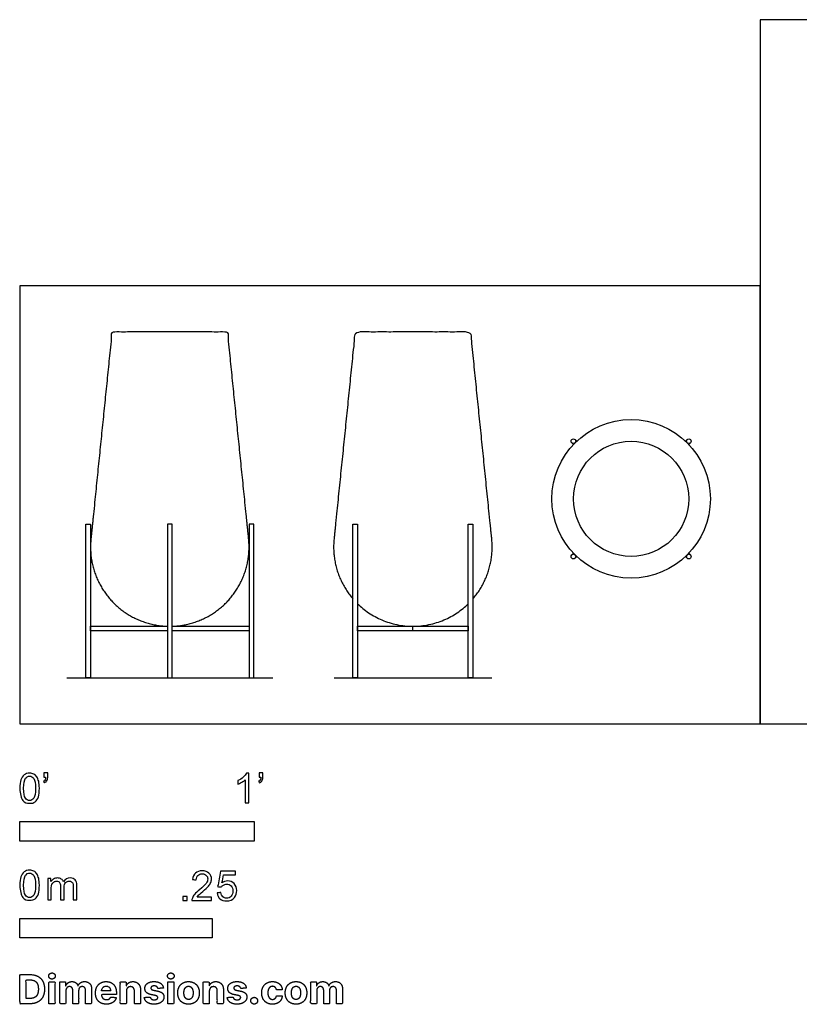
# Model space of a CAD drawing. Units: feet. Extents: x 0 to 7.18, y -1.2 to 3.
# Drawn here: x 0 to 3.33, y -1.2 to 3 of the extents above; entities that cross this region are included whole.
import ezdxf

# ---------------------------------------------------------------- set-up
doc = ezdxf.new("R2010")
doc.units = ezdxf.units.FT
doc.header["$MEASUREMENT"] = 0
for name, color, linetype, true_color in [('2D$AG-DIAGRAM', 7, 'Continuous', 0xfecc66), ('2D$AG-OBJECTS', 7, 'Continuous', 0x66ccff), ('2D$N-SYMB', 7, 'Continuous', 0x800040), ('2D$X-DIMENSIONS.COM', 7, 'Continuous', 0x800080), ('2D$X-VPRT', 7, 'Continuous', 0xfb02ff)]:
    doc.layers.add(name, color=color, linetype=linetype, true_color=true_color)

msp = doc.modelspace()

# ---------------------------------------------------------------- linework, layer by layer
at = {"layer": '2D$AG-DIAGRAM'}
for points in [[(0.1998, 0.1966), (1.0793, 0.1966)], [(1.3405, 0.1966), (2.0135, 0.1966)]]:
    msp.add_lwpolyline(points, dxfattribs=at)
at = {"layer": '2D$AG-OBJECTS'}
for points in [[(2.362, 1.1918), (2.355, 1.1989)], [(2.3689, 1.2128), (2.3759, 1.2057)], [(2.8403, 1.2057), (2.8473, 1.2128)], [(2.8613, 1.1989), (2.8542, 1.1918)], [(2.355, 0.7204), (2.362, 0.7275)], [(2.8542, 0.7275), (2.8613, 0.7204)], [(2.3759, 0.7135), (2.3689, 0.7065)], [(2.8473, 0.7065), (2.8403, 0.7135)], [(0.6309, 0.3965), (0.3012, 0.3965), (0.3012, 0.4162), (0.6309, 0.4162)], [(0.3012, 0.4162), (0.6309, 0.4162)], [(0.6482, 0.4162), (0.9779, 0.4162), (0.9779, 0.3965), (0.6482, 0.3965)], [(0.6482, 0.4162), (0.9779, 0.4162)], [(1.677, 0.3965), (1.677, 0.4162)]]:
    msp.add_lwpolyline(points, dxfattribs=at)
for points in [[(0.2815, 0.1966), (0.2815, 0.8511), (0.3012, 0.8511), (0.3012, 0.1966)], [(0.6494, 0.1966), (0.6494, 0.8511), (0.6297, 0.8511), (0.6297, 0.1966)], [(0.9976, 0.1966), (0.9976, 0.8511), (0.9779, 0.8511), (0.9779, 0.1966)], [(1.421, 0.1966), (1.421, 0.8511), (1.4407, 0.8511), (1.4407, 0.1966)], [(1.9134, 0.1966), (1.9134, 0.8511), (1.933, 0.8511), (1.933, 0.1966)], [(1.4407, 0.4162), (1.9134, 0.4162), (1.9134, 0.3965), (1.4407, 0.3965)]]:
    msp.add_lwpolyline(points, close=True, dxfattribs=at)
for centre, radius in [((2.6081, 0.9596), 0.3383), ((2.3619, 1.2058), 0.00984), ((2.6081, 0.9596), 0.2458), ((2.8543, 1.2058), 0.00984), ((2.3619, 0.7135), 0.00984), ((2.8543, 0.7135), 0.00984)]:
    msp.add_circle(centre, radius, dxfattribs=at)
for points, weights, knots in [([(0.6482, 0.4163), (0.7958, 0.42), (0.8935, 0.5309), (0.9911, 0.6418), (0.9762, 0.7887), (0.9313, 1.2301), (0.8864, 1.6716), (0.6396, 1.6716), (0.3927, 1.6716), (0.3478, 1.2301), (0.303, 0.7887), (0.288, 0.6418), (0.3856, 0.5309), (0.4833, 0.42), (0.6309, 0.4163)], [1, 0.916459297698, 1, 0.916459297698, 1, 1, 1, 1, 1, 1, 1, 0.916459297698, 1, 0.916459297698, 1], [72.433318, 72.433318, 72.433318, 83.75387, 83.75387, 95.074421, 95.074421, 144.16656, 144.16656, 164.23256, 164.23256, 213.324699, 213.324699, 224.645251, 224.645251, 235.965803, 235.965803, 235.965803]), ([(1.933, 0.5333), (2.0284, 0.6437), (2.0136, 0.7887), (1.9687, 1.2301), (1.9239, 1.6716), (1.677, 1.6716), (1.4301, 1.6716), (1.3853, 1.2301), (1.3404, 0.7887), (1.3257, 0.6437), (1.421, 0.5333)], [1, 0.918353709756, 1, 1, 1, 1, 1, 1, 1, 0.918353709756, 1], [83.884783, 83.884783, 83.884783, 95.074421, 95.074421, 144.16656, 144.16656, 164.23256, 164.23256, 213.324699, 213.324699, 224.514337, 224.514337, 224.514337])]:
    msp.add_rational_spline(points, weights, degree=2, knots=knots, dxfattribs=at)
msp.add_rational_spline([(1.4407, 0.5124), (1.677, 0.2817), (1.9134, 0.5124)], [1, 0.715566417329, 1], degree=2, dxfattribs=at)
at = {"layer": '2D$N-SYMB'}
for points in [[(0, -0.5), (0, -0.4167), (1, -0.4167), (1, -0.5)], [(0, -0.9138), (0, -0.8304), (0.8202, -0.8304), (0.8202, -0.9138)]]:
    msp.add_lwpolyline(points, close=True, dxfattribs=at)
for points, degree, knots in [([(0.1022, -0.2278), (0.1022, -0.2217), (0.1022, -0.2156), (0.1022, -0.2095), (0.1078, -0.2095), (0.1134, -0.2095), (0.119, -0.2095), (0.119, -0.2144), (0.119, -0.2192), (0.119, -0.224), (0.119, -0.2316), (0.1182, -0.2377), (0.1159, -0.2408), (0.1136, -0.2454), (0.1098, -0.2492), (0.1045, -0.2515), (0.1032, -0.2494), (0.102, -0.2474), (0.1007, -0.2454), (0.1037, -0.2438), (0.106, -0.2423), (0.1075, -0.2393), (0.1091, -0.2362), (0.1098, -0.2324), (0.1098, -0.2278), (0.1073, -0.2278), (0.1047, -0.2278), (0.1022, -0.2278)], 3, [0, 0, 0, 0, 1, 1, 1, 2, 2, 2, 3, 3, 3, 4, 4, 4, 5, 5, 5, 6, 6, 6, 7, 7, 7, 8, 8, 8, 9, 9, 9, 9]), ([(1.0203, -0.2278), (1.0203, -0.2217), (1.0203, -0.2156), (1.0203, -0.2095), (1.0259, -0.2095), (1.0315, -0.2095), (1.0371, -0.2095), (1.0371, -0.2144), (1.0371, -0.2192), (1.0371, -0.224), (1.0371, -0.2316), (1.0364, -0.2377), (1.0341, -0.2408), (1.0318, -0.2454), (1.028, -0.2492), (1.0226, -0.2515), (1.0214, -0.2494), (1.0201, -0.2474), (1.0188, -0.2454), (1.0219, -0.2438), (1.0241, -0.2423), (1.0257, -0.2393), (1.0272, -0.2362), (1.028, -0.2324), (1.028, -0.2278), (1.0254, -0.2278), (1.0229, -0.2278), (1.0203, -0.2278)], 3, [0, 0, 0, 0, 1, 1, 1, 2, 2, 2, 3, 3, 3, 4, 4, 4, 5, 5, 5, 6, 6, 6, 7, 7, 7, 8, 8, 8, 9, 9, 9, 9]), ([(0, -0.2751), (0, -0.2606), (0.0015, -0.2484), (0.0046, -0.2393), (0.0076, -0.2301), (0.0122, -0.2233), (0.0183, -0.2179), (0.0244, -0.2133), (0.032, -0.2103), (0.0412, -0.2103), (0.0481, -0.2103), (0.0542, -0.2118), (0.0595, -0.2149), (0.0648, -0.2172), (0.0686, -0.2217), (0.0725, -0.2263), (0.0755, -0.2316), (0.0778, -0.2377), (0.0801, -0.2454), (0.0816, -0.253), (0.0831, -0.2629), (0.0831, -0.2751), (0.0831, -0.2904), (0.0816, -0.3026), (0.0786, -0.3117), (0.0755, -0.3209), (0.0709, -0.3277), (0.0648, -0.3331), (0.0587, -0.3377), (0.0511, -0.3392), (0.0412, -0.3392), (0.029, -0.3392), (0.0198, -0.3361), (0.013, -0.327), (0.0046, -0.3163), (0, -0.2995), (0, -0.2751)], 3, [0, 0, 0, 0, 1, 1, 1, 2, 2, 2, 3, 3, 3, 4, 4, 4, 5, 5, 5, 6, 6, 6, 7, 7, 7, 8, 8, 8, 9, 9, 9, 10, 10, 10, 11, 11, 11, 12, 12, 12, 12]), ([(0.016, -0.2751), (0.016, -0.2965), (0.0183, -0.3102), (0.0236, -0.3171), (0.0282, -0.3239), (0.0343, -0.3277), (0.0412, -0.3277), (0.0488, -0.3277), (0.0549, -0.3239), (0.0595, -0.3171), (0.0641, -0.3102), (0.0671, -0.2965), (0.0671, -0.2751), (0.0671, -0.2545), (0.0641, -0.2408), (0.0595, -0.2339), (0.0549, -0.2271), (0.0488, -0.2233), (0.0412, -0.2233), (0.0343, -0.2233), (0.0282, -0.2263), (0.0244, -0.2324), (0.0191, -0.24), (0.016, -0.2545), (0.016, -0.2751)], 3, [0, 0, 0, 0, 1, 1, 1, 2, 2, 2, 3, 3, 3, 4, 4, 4, 5, 5, 5, 6, 6, 6, 7, 7, 7, 8, 8, 8, 8]), ([(0.9769, -0.3377), (0.9718, -0.3377), (0.9667, -0.3377), (0.9616, -0.3377), (0.9616, -0.3046), (0.9616, -0.2716), (0.9616, -0.2385), (0.9578, -0.2423), (0.9525, -0.2461), (0.9463, -0.2492), (0.9402, -0.253), (0.9349, -0.2561), (0.9303, -0.2576), (0.9303, -0.2525), (0.9303, -0.2474), (0.9303, -0.2423), (0.9387, -0.2385), (0.9463, -0.2332), (0.9532, -0.2278), (0.9593, -0.2217), (0.9639, -0.2164), (0.9669, -0.2103), (0.9702, -0.2103), (0.9736, -0.2103), (0.9769, -0.2103), (0.9769, -0.2527), (0.9769, -0.2952), (0.9769, -0.3377)], 3, [0, 0, 0, 0, 1, 1, 1, 2, 2, 2, 3, 3, 3, 4, 4, 4, 5, 5, 5, 6, 6, 6, 7, 7, 7, 8, 8, 8, 9, 9, 9, 9]), ([(0, -0.6889), (0, -0.6744), (0.0015, -0.6622), (0.0046, -0.653), (0.0076, -0.6439), (0.0122, -0.637), (0.0183, -0.6317), (0.0244, -0.6271), (0.032, -0.6241), (0.0412, -0.6241), (0.0481, -0.6241), (0.0542, -0.6256), (0.0595, -0.6286), (0.0648, -0.6309), (0.0686, -0.6355), (0.0725, -0.6401), (0.0755, -0.6454), (0.0778, -0.6515), (0.0801, -0.6591), (0.0816, -0.6668), (0.0831, -0.6767), (0.0831, -0.6889), (0.0831, -0.7041), (0.0816, -0.7163), (0.0786, -0.7255), (0.0755, -0.7347), (0.0709, -0.7415), (0.0648, -0.7469), (0.0587, -0.7514), (0.0511, -0.753), (0.0412, -0.753), (0.029, -0.753), (0.0198, -0.7499), (0.013, -0.7408), (0.0046, -0.7301), (0, -0.7133), (0, -0.6889)], 3, [0, 0, 0, 0, 1, 1, 1, 2, 2, 2, 3, 3, 3, 4, 4, 4, 5, 5, 5, 6, 6, 6, 7, 7, 7, 8, 8, 8, 9, 9, 9, 10, 10, 10, 11, 11, 11, 12, 12, 12, 12]), ([(0.8175, -0.7397), (0.8175, -0.7445), (0.8175, -0.7494), (0.8175, -0.7542), (0.7898, -0.7542), (0.7621, -0.7542), (0.7343, -0.7542), (0.7336, -0.7512), (0.7343, -0.7473), (0.7359, -0.7435), (0.7382, -0.7382), (0.7412, -0.7321), (0.7458, -0.7267), (0.7511, -0.7214), (0.7572, -0.7153), (0.7664, -0.7077), (0.7801, -0.6962), (0.7893, -0.6871), (0.7946, -0.681), (0.7992, -0.6741), (0.8015, -0.668), (0.8015, -0.6619), (0.8015, -0.6558), (0.7992, -0.6505), (0.7954, -0.6467), (0.7908, -0.6421), (0.7847, -0.6398), (0.7778, -0.6398), (0.7702, -0.6398), (0.7641, -0.6421), (0.7595, -0.6467), (0.7549, -0.6512), (0.7526, -0.6573), (0.7526, -0.6657), (0.7473, -0.6652), (0.742, -0.6647), (0.7366, -0.6642), (0.7382, -0.652), (0.742, -0.6428), (0.7496, -0.6367), (0.7565, -0.6306), (0.7664, -0.6268), (0.7778, -0.6268), (0.79, -0.6268), (0.7999, -0.6306), (0.8068, -0.6375), (0.8144, -0.6444), (0.8175, -0.6528), (0.8175, -0.6627), (0.8175, -0.6673), (0.8167, -0.6726), (0.8144, -0.6772), (0.8121, -0.6825), (0.8091, -0.6871), (0.8045, -0.6932), (0.7992, -0.6985), (0.7915, -0.7054), (0.7801, -0.7153), (0.771, -0.7229), (0.7648, -0.7283), (0.7626, -0.7313), (0.7595, -0.7336), (0.7572, -0.7367), (0.7557, -0.7397), (0.7763, -0.7397), (0.7969, -0.7397), (0.8175, -0.7397)], 3, [0, 0, 0, 0, 1, 1, 1, 2, 2, 2, 3, 3, 3, 4, 4, 4, 5, 5, 5, 6, 6, 6, 7, 7, 7, 8, 8, 8, 9, 9, 9, 10, 10, 10, 11, 11, 11, 12, 12, 12, 13, 13, 13, 14, 14, 14, 15, 15, 15, 16, 16, 16, 17, 17, 17, 18, 18, 18, 19, 19, 19, 20, 20, 20, 21, 21, 21, 22, 22, 22, 22]), ([(0.8416, -0.7214), (0.8469, -0.7209), (0.8522, -0.7204), (0.8576, -0.7199), (0.8591, -0.7283), (0.8614, -0.7336), (0.866, -0.7382), (0.8705, -0.742), (0.8759, -0.7443), (0.882, -0.7443), (0.8896, -0.7443), (0.8957, -0.7412), (0.9011, -0.7351), (0.9064, -0.7298), (0.9087, -0.7222), (0.9087, -0.713), (0.9087, -0.7039), (0.9064, -0.697), (0.9018, -0.6917), (0.8965, -0.6871), (0.8896, -0.684), (0.882, -0.684), (0.8766, -0.684), (0.8721, -0.6856), (0.8683, -0.6878), (0.8644, -0.6901), (0.8614, -0.6932), (0.8591, -0.6962), (0.854, -0.6957), (0.8489, -0.6952), (0.8438, -0.6947), (0.8479, -0.6728), (0.852, -0.651), (0.8561, -0.6291), (0.8772, -0.6291), (0.8983, -0.6291), (0.9194, -0.6291), (0.9194, -0.6342), (0.9194, -0.6393), (0.9194, -0.6444), (0.9026, -0.6444), (0.8858, -0.6444), (0.869, -0.6444), (0.8667, -0.6558), (0.8644, -0.6673), (0.8622, -0.6787), (0.8698, -0.6734), (0.8774, -0.6703), (0.8858, -0.6703), (0.8972, -0.6703), (0.9064, -0.6741), (0.914, -0.6817), (0.9216, -0.6894), (0.9255, -0.6993), (0.9255, -0.7115), (0.9255, -0.7229), (0.9224, -0.7328), (0.9155, -0.7412), (0.9072, -0.7519), (0.8965, -0.7557), (0.882, -0.7557), (0.8705, -0.7557), (0.8614, -0.7534), (0.8538, -0.7473), (0.8469, -0.7405), (0.8423, -0.7321), (0.8416, -0.7214)], 3, [0, 0, 0, 0, 1, 1, 1, 2, 2, 2, 3, 3, 3, 4, 4, 4, 5, 5, 5, 6, 6, 6, 7, 7, 7, 8, 8, 8, 9, 9, 9, 10, 10, 10, 11, 11, 11, 12, 12, 12, 13, 13, 13, 14, 14, 14, 15, 15, 15, 16, 16, 16, 17, 17, 17, 18, 18, 18, 19, 19, 19, 20, 20, 20, 21, 21, 21, 22, 22, 22, 22]), ([(0.016, -0.6889), (0.016, -0.7102), (0.0183, -0.724), (0.0236, -0.7308), (0.0282, -0.7377), (0.0343, -0.7415), (0.0412, -0.7415), (0.0488, -0.7415), (0.0549, -0.7377), (0.0595, -0.7308), (0.0641, -0.724), (0.0671, -0.7102), (0.0671, -0.6889), (0.0671, -0.6683), (0.0641, -0.6546), (0.0595, -0.6477), (0.0549, -0.6408), (0.0488, -0.637), (0.0412, -0.637), (0.0343, -0.637), (0.0282, -0.6401), (0.0244, -0.6462), (0.0191, -0.6538), (0.016, -0.6683), (0.016, -0.6889)], 3, [0, 0, 0, 0, 1, 1, 1, 2, 2, 2, 3, 3, 3, 4, 4, 4, 5, 5, 5, 6, 6, 6, 7, 7, 7, 8, 8, 8, 8]), ([(0.1187, -0.7514), (0.1187, -0.7209), (0.1187, -0.6904), (0.1187, -0.6599), (0.1233, -0.6599), (0.1278, -0.6599), (0.1324, -0.6599), (0.1324, -0.6642), (0.1324, -0.6686), (0.1324, -0.6729), (0.1355, -0.6683), (0.1393, -0.6645), (0.1439, -0.6622), (0.1484, -0.6591), (0.1538, -0.6576), (0.1599, -0.6576), (0.1667, -0.6576), (0.1728, -0.6591), (0.1766, -0.6622), (0.1812, -0.6652), (0.1843, -0.6691), (0.1858, -0.6736), (0.1934, -0.663), (0.2026, -0.6576), (0.2148, -0.6576), (0.2239, -0.6576), (0.2308, -0.6607), (0.2354, -0.6652), (0.2407, -0.6706), (0.243, -0.6782), (0.243, -0.6889), (0.243, -0.7097), (0.243, -0.7306), (0.243, -0.7514), (0.2379, -0.7514), (0.2328, -0.7514), (0.2278, -0.7514), (0.2278, -0.7324), (0.2278, -0.7133), (0.2278, -0.6942), (0.2278, -0.6874), (0.227, -0.6836), (0.2262, -0.6805), (0.2247, -0.6775), (0.2232, -0.6752), (0.2201, -0.6736), (0.2178, -0.6721), (0.2148, -0.6713), (0.211, -0.6713), (0.2049, -0.6713), (0.1995, -0.6736), (0.195, -0.6775), (0.1904, -0.682), (0.1889, -0.6889), (0.1889, -0.698), (0.1889, -0.7158), (0.1889, -0.7336), (0.1889, -0.7514), (0.1835, -0.7514), (0.1782, -0.7514), (0.1728, -0.7514), (0.1728, -0.7316), (0.1728, -0.7118), (0.1728, -0.6919), (0.1728, -0.6851), (0.1721, -0.6797), (0.169, -0.6767), (0.1667, -0.6729), (0.1622, -0.6713), (0.1568, -0.6713), (0.1522, -0.6713), (0.1484, -0.6721), (0.1446, -0.6752), (0.1408, -0.6775), (0.1385, -0.6805), (0.1362, -0.6851), (0.1347, -0.6897), (0.1339, -0.6958), (0.1339, -0.7041), (0.1339, -0.7199), (0.1339, -0.7357), (0.1339, -0.7514), (0.1289, -0.7514), (0.1238, -0.7514), (0.1187, -0.7514)], 3, [0, 0, 0, 0, 1, 1, 1, 2, 2, 2, 3, 3, 3, 4, 4, 4, 5, 5, 5, 6, 6, 6, 7, 7, 7, 8, 8, 8, 9, 9, 9, 10, 10, 10, 11, 11, 11, 12, 12, 12, 13, 13, 13, 14, 14, 14, 15, 15, 15, 16, 16, 16, 17, 17, 17, 18, 18, 18, 19, 19, 19, 20, 20, 20, 21, 21, 21, 22, 22, 22, 23, 23, 23, 24, 24, 24, 25, 25, 25, 26, 26, 26, 27, 27, 27, 28, 28, 28, 28]), ([(0.6954, -0.7542), (0.6954, -0.7454), (0.6954, -0.7367), (0.7042, -0.7367), (0.713, -0.7367), (0.713, -0.7454), (0.713, -0.7542), (0.7042, -0.7542), (0.6954, -0.7542)], 2, [0, 0, 0, 1, 1, 2, 2, 3, 3, 4, 4, 4])]:
    msp.add_open_spline(points, degree=degree, knots=knots, dxfattribs=at)
at = {"layer": '2D$X-DIMENSIONS.COM'}
for points, degree, knots in [([(0.0441, -1.1943), (0.063, -1.1943), (0.0767, -1.1868), (0.0903, -1.1794), (0.0976, -1.1654), (0.1049, -1.1514), (0.1049, -1.132), (0.1049, -1.1126), (0.0976, -1.0987), (0.0903, -1.0848), (0.0768, -1.0774), (0.0632, -1.07), (0.0444, -1.07), (0.0222, -1.07), (0, -1.07), (0, -1.1321), (0, -1.1943), (0.022, -1.1943), (0.0441, -1.1943)], 2, [-15, -15, -15, -14, -14, -13, -13, -12, -12, -11, -11, -10, -10, -9, -9, -8, -8, -7, -7, -6, -6, -6]), ([(0.043, -1.1718), (0.0546, -1.1718), (0.0626, -1.1676), (0.0706, -1.1635), (0.0747, -1.1547), (0.0787, -1.1459), (0.0787, -1.132), (0.0787, -1.1182), (0.0747, -1.1095), (0.0706, -1.1007), (0.0627, -1.0966), (0.0547, -1.0925), (0.0431, -1.0925), (0.0347, -1.0925), (0.0263, -1.0925), (0.0263, -1.1321), (0.0263, -1.1718), (0.0346, -1.1718), (0.043, -1.1718)], 2, [-7.813477, -7.813477, -7.813477, -6.813477, -6.813477, -5.813477, -5.813477, -4.813477, -4.813477, -3.813477, -3.813477, -2.813477, -2.813477, -1.813477, -1.813477, -1.543945, -1.543945, -0.268555, -0.268555, 0, 0, 0]), ([(0.1369, -1.089), (0.1427, -1.089), (0.1468, -1.0852), (0.1509, -1.0813), (0.1509, -1.0759), (0.1509, -1.0706), (0.1468, -1.0667), (0.1427, -1.0629), (0.1369, -1.0629), (0.1312, -1.0629), (0.127, -1.0667), (0.1229, -1.0706), (0.1229, -1.0759), (0.1229, -1.0813), (0.127, -1.0852), (0.1312, -1.089), (0.1369, -1.089)], 2, [-8, -8, -8, -7, -7, -6, -6, -5, -5, -4, -4, -3, -3, -2, -2, -1, -1, 0, 0, 0]), ([(0.6439, -1.089), (0.6497, -1.089), (0.6538, -1.0852), (0.6579, -1.0813), (0.6579, -1.0759), (0.6579, -1.0706), (0.6538, -1.0667), (0.6497, -1.0629), (0.6439, -1.0629), (0.6382, -1.0629), (0.634, -1.0667), (0.6299, -1.0706), (0.6299, -1.0759), (0.6299, -1.0813), (0.634, -1.0852), (0.6382, -1.089), (0.6439, -1.089)], 2, [-8, -8, -8, -7, -7, -6, -6, -5, -5, -4, -4, -3, -3, -2, -2, -1, -1, 0, 0, 0]), ([(0.1239, -1.1943), (0.1368, -1.1943), (0.1497, -1.1943), (0.1497, -1.1477), (0.1497, -1.1011), (0.1368, -1.1011), (0.1239, -1.1011), (0.1239, -1.1477), (0.1239, -1.1943)], 2, [-4, -4, -4, -3, -3, -2, -2, -1, -1, 0, 0, 0]), ([(0.1961, -1.1175), (0.1956, -1.1175), (0.195, -1.1175), (0.195, -1.1093), (0.195, -1.1011), (0.1827, -1.1011), (0.1704, -1.1011), (0.1704, -1.1477), (0.1704, -1.1943), (0.1833, -1.1943), (0.1962, -1.1943), (0.1962, -1.1663), (0.1962, -1.1383), (0.1962, -1.1332), (0.1983, -1.1293), (0.2003, -1.1255), (0.2037, -1.1233), (0.2071, -1.1211), (0.2114, -1.1211), (0.2178, -1.1211), (0.2217, -1.1252), (0.2256, -1.1293), (0.2256, -1.1361), (0.2256, -1.1652), (0.2256, -1.1943), (0.2382, -1.1943), (0.2507, -1.1943), (0.2507, -1.1658), (0.2507, -1.1374), (0.2507, -1.1301), (0.2547, -1.1256), (0.2586, -1.1211), (0.2657, -1.1211), (0.2718, -1.1211), (0.276, -1.125), (0.2801, -1.1289), (0.2801, -1.1367), (0.2801, -1.1655), (0.2801, -1.1943), (0.293, -1.1943), (0.3059, -1.1943), (0.3059, -1.163), (0.3059, -1.1316), (0.3059, -1.1164), (0.2977, -1.1081), (0.2896, -1.0998), (0.2765, -1.0998), (0.2663, -1.0998), (0.2588, -1.1047), (0.2513, -1.1095), (0.2484, -1.1175), (0.2479, -1.1175), (0.2474, -1.1175), (0.2452, -1.1094), (0.2384, -1.1046), (0.2317, -1.0998), (0.2221, -1.0998), (0.2126, -1.0998), (0.2058, -1.1046), (0.199, -1.1093), (0.1961, -1.1175)], 2, [0, 0, 0, 0.017578, 0.017578, 0.282227, 0.282227, 0.678711, 0.678711, 2.178711, 2.178711, 2.594727, 2.594727, 3.495117, 3.495117, 4.495117, 4.495117, 5.495117, 5.495117, 6.495117, 6.495117, 7.495117, 7.495117, 8.495117, 8.495117, 9.495117, 9.495117, 10.495117, 10.495117, 11.495117, 11.495117, 12.495117, 12.495117, 13.495117, 13.495117, 14.495117, 14.495117, 15.495117, 15.495117, 16.495117, 16.495117, 17.495117, 17.495117, 18.495117, 18.495117, 19.495117, 19.495117, 20.495117, 20.495117, 21.495117, 21.495117, 22.495117, 22.495117, 23.495117, 23.495117, 24.495117, 24.495117, 25.495117, 25.495117, 26.495117, 26.495117, 27.495117, 27.495117, 27.495117]), ([(0.3688, -1.1961), (0.3804, -1.1961), (0.3892, -1.1926), (0.398, -1.189), (0.4036, -1.1826), (0.4093, -1.1762), (0.4111, -1.1676), (0.3991, -1.1668), (0.3872, -1.166), (0.3858, -1.1695), (0.3833, -1.172), (0.3807, -1.1744), (0.3771, -1.1756), (0.3735, -1.1768), (0.3692, -1.1768), (0.3627, -1.1768), (0.358, -1.1741), (0.3533, -1.1714), (0.3507, -1.1663), (0.3481, -1.1613), (0.3481, -1.1543), (0.3799, -1.1543), (0.4116, -1.1543), (0.4116, -1.1507), (0.4116, -1.1472), (0.4116, -1.1353), (0.4083, -1.1264), (0.4049, -1.1175), (0.399, -1.1116), (0.393, -1.1057), (0.385, -1.1028), (0.377, -1.0998), (0.3678, -1.0998), (0.3541, -1.0998), (0.3439, -1.1059), (0.3337, -1.112), (0.3281, -1.1228), (0.3225, -1.1337), (0.3225, -1.1481), (0.3225, -1.1629), (0.3281, -1.1736), (0.3337, -1.1844), (0.3441, -1.1903), (0.3544, -1.1961), (0.3688, -1.1961)], 2, [-3, -3, -3, -1.999602, -1.999602, -0.999203, -0.999203, 0.001195, 0.001195, 1.001594, 1.001594, 2.001992, 2.001992, 3.00239, 3.00239, 4.002789, 4.002789, 5.003187, 5.003187, 6.003586, 6.003586, 7.003984, 7.003984, 7.810461, 7.810461, 8.810461, 8.810461, 9.810461, 9.810461, 10.810461, 10.810461, 11.810461, 11.810461, 12.810461, 12.810461, 13.810461, 13.810461, 14.810461, 14.810461, 15.810461, 15.810461, 16.810461, 16.810461, 17.810461, 17.810461, 18.810461, 18.810461, 18.810461]), ([(0.3482, -1.1386), (0.3613, -1.1386), (0.3743, -1.1386), (0.3873, -1.1386), (0.3872, -1.1374), (0.3868, -1.1351), (0.3857, -1.1312), (0.3842, -1.1279), (0.3824, -1.1254), (0.3805, -1.1233), (0.3776, -1.1212), (0.3734, -1.1196), (0.3691, -1.1191), (0.365, -1.1193), (0.3617, -1.12), (0.3588, -1.1213), (0.3563, -1.123), (0.3533, -1.1258), (0.3509, -1.1297), (0.3491, -1.1344), (0.3485, -1.1371), (0.3482, -1.1386)], 3, [3.537974, 3.537974, 3.537974, 3.537974, 3.871399, 3.871399, 3.871399, 3.936638, 4.007174, 4.106873, 4.150328, 4.195172, 4.28414, 4.383634, 4.49492, 4.585472, 4.661678, 4.72997, 4.79585, 4.860411, 4.993083, 5.070262, 5.154608, 5.154608, 5.154608, 5.154608]), ([(0.4544, -1.1404), (0.4544, -1.1344), (0.4566, -1.1301), (0.4589, -1.1258), (0.4628, -1.1236), (0.4668, -1.1213), (0.472, -1.1213), (0.4798, -1.1213), (0.4842, -1.1262), (0.4887, -1.131), (0.4886, -1.1395), (0.4886, -1.1669), (0.4886, -1.1943), (0.5015, -1.1943), (0.5145, -1.1943), (0.5145, -1.1646), (0.5145, -1.1349), (0.5145, -1.1241), (0.5105, -1.1162), (0.5065, -1.1083), (0.4992, -1.1041), (0.492, -1.0998), (0.4823, -1.0998), (0.4719, -1.0998), (0.4646, -1.1046), (0.4573, -1.1094), (0.4542, -1.1175), (0.4537, -1.1175), (0.4532, -1.1175), (0.4532, -1.1093), (0.4532, -1.1011), (0.4408, -1.1011), (0.4285, -1.1011), (0.4285, -1.1477), (0.4285, -1.1943), (0.4414, -1.1943), (0.4544, -1.1943), (0.4544, -1.1674), (0.4544, -1.1404)], 2, [-32, -32, -32, -31, -31, -30, -30, -29, -29, -28, -28, -27, -27, -26, -26, -25, -25, -24, -24, -23, -23, -22, -22, -21, -21, -20, -20, -19, -19, -18, -18, -17, -17, -16, -16, -15, -15, -14, -14, -13, -13, -13]), ([(0.6124, -1.1276), (0.6107, -1.1148), (0.6006, -1.1073), (0.5904, -1.0998), (0.5727, -1.0998), (0.5607, -1.0998), (0.5519, -1.1034), (0.543, -1.1069), (0.5381, -1.1134), (0.5332, -1.1199), (0.5332, -1.1289), (0.5332, -1.1393), (0.5398, -1.146), (0.5465, -1.1528), (0.5601, -1.1555), (0.5682, -1.1571), (0.5763, -1.1587), (0.5824, -1.1599), (0.5853, -1.1622), (0.5882, -1.1645), (0.5883, -1.168), (0.5882, -1.1722), (0.584, -1.1749), (0.5799, -1.1775), (0.5731, -1.1775), (0.5662, -1.1775), (0.5617, -1.1746), (0.5573, -1.1716), (0.5561, -1.166), (0.5434, -1.1666), (0.5307, -1.1673), (0.5326, -1.1807), (0.5435, -1.1884), (0.5545, -1.1961), (0.573, -1.1961), (0.5852, -1.1961), (0.5945, -1.1923), (0.6038, -1.1884), (0.6092, -1.1815), (0.6145, -1.1746), (0.6145, -1.1654), (0.6145, -1.1553), (0.6079, -1.1491), (0.6012, -1.1429), (0.5876, -1.1402), (0.5791, -1.1385), (0.5707, -1.1368), (0.5642, -1.1354), (0.5615, -1.133), (0.5589, -1.1307), (0.5589, -1.1274), (0.5589, -1.1232), (0.563, -1.1207), (0.5671, -1.1182), (0.5731, -1.1182), (0.5776, -1.1182), (0.5809, -1.1197), (0.5841, -1.1211), (0.5861, -1.1236), (0.5881, -1.1261), (0.5887, -1.1291), (0.6006, -1.1284), (0.6124, -1.1276)], 2, [-45, -45, -45, -44, -44, -43, -43, -42, -42, -41, -41, -40, -40, -39, -39, -38, -38, -37, -37, -36, -36, -35, -35, -34, -34, -33, -33, -32, -32, -31, -31, -30, -30, -29, -29, -28, -28, -27, -27, -26, -26, -25, -25, -24, -24, -23, -23, -22, -22, -21, -21, -20, -20, -19, -19, -18, -18, -17, -17, -16, -16, -15, -15, -14, -14, -14]), ([(0.6309, -1.1943), (0.6438, -1.1943), (0.6567, -1.1943), (0.6567, -1.1477), (0.6567, -1.1011), (0.6438, -1.1011), (0.6309, -1.1011), (0.6309, -1.1477), (0.6309, -1.1943)], 2, [-4, -4, -4, -3, -3, -2, -2, -1, -1, 0, 0, 0]), ([(0.7195, -1.1961), (0.7337, -1.1961), (0.744, -1.1901), (0.7543, -1.1841), (0.7599, -1.1732), (0.7654, -1.1624), (0.7654, -1.148), (0.7654, -1.1336), (0.7599, -1.1228), (0.7543, -1.1119), (0.744, -1.1059), (0.7337, -1.0998), (0.7195, -1.0998), (0.7054, -1.0998), (0.6951, -1.1059), (0.6848, -1.1119), (0.6792, -1.1228), (0.6736, -1.1336), (0.6736, -1.148), (0.6736, -1.1624), (0.6792, -1.1732), (0.6848, -1.1841), (0.6951, -1.1901), (0.7054, -1.1961), (0.7195, -1.1961)], 2, [-12, -12, -12, -11, -11, -10, -10, -9, -9, -8, -8, -7, -7, -6, -6, -5, -5, -4, -4, -3, -3, -2, -2, -1, -1, 0, 0, 0]), ([(0.7197, -1.1761), (0.7261, -1.1761), (0.7304, -1.1724), (0.7347, -1.1688), (0.7369, -1.1624), (0.7391, -1.156), (0.7391, -1.1479), (0.7391, -1.1397), (0.7369, -1.1334), (0.7347, -1.127), (0.7304, -1.1233), (0.7261, -1.1196), (0.7197, -1.1196), (0.7132, -1.1196), (0.7088, -1.1233), (0.7044, -1.127), (0.7021, -1.1334), (0.6999, -1.1397), (0.6999, -1.1479), (0.6999, -1.156), (0.7021, -1.1624), (0.7044, -1.1688), (0.7088, -1.1724), (0.7132, -1.1761), (0.7197, -1.1761)], 2, [0, 0, 0, 1, 1, 2, 2, 3, 3, 4, 4, 5, 5, 6, 6, 7, 7, 8, 8, 9, 9, 10, 10, 11, 11, 12, 12, 12]), ([(0.8082, -1.1404), (0.8082, -1.1344), (0.8105, -1.1301), (0.8127, -1.1258), (0.8167, -1.1236), (0.8206, -1.1213), (0.8259, -1.1213), (0.8336, -1.1213), (0.8381, -1.1262), (0.8425, -1.131), (0.8424, -1.1395), (0.8424, -1.1669), (0.8424, -1.1943), (0.8554, -1.1943), (0.8683, -1.1943), (0.8683, -1.1646), (0.8683, -1.1349), (0.8683, -1.1241), (0.8643, -1.1162), (0.8603, -1.1083), (0.8531, -1.1041), (0.8458, -1.0998), (0.8361, -1.0998), (0.8257, -1.0998), (0.8184, -1.1046), (0.8112, -1.1094), (0.8081, -1.1175), (0.8075, -1.1175), (0.807, -1.1175), (0.807, -1.1093), (0.807, -1.1011), (0.7946, -1.1011), (0.7823, -1.1011), (0.7823, -1.1477), (0.7823, -1.1943), (0.7953, -1.1943), (0.8082, -1.1943), (0.8082, -1.1674), (0.8082, -1.1404)], 2, [-32, -32, -32, -31, -31, -30, -30, -29, -29, -28, -28, -27, -27, -26, -26, -25, -25, -24, -24, -23, -23, -22, -22, -21, -21, -20, -20, -19, -19, -18, -18, -17, -17, -16, -16, -15, -15, -14, -14, -13, -13, -13]), ([(0.9662, -1.1276), (0.9645, -1.1148), (0.9544, -1.1073), (0.9442, -1.0998), (0.9265, -1.0998), (0.9146, -1.0998), (0.9057, -1.1034), (0.8968, -1.1069), (0.8919, -1.1134), (0.887, -1.1199), (0.887, -1.1289), (0.887, -1.1393), (0.8936, -1.146), (0.9003, -1.1528), (0.914, -1.1555), (0.922, -1.1571), (0.9301, -1.1587), (0.9362, -1.1599), (0.9391, -1.1622), (0.942, -1.1645), (0.9421, -1.168), (0.942, -1.1722), (0.9379, -1.1749), (0.9337, -1.1775), (0.9269, -1.1775), (0.92, -1.1775), (0.9155, -1.1746), (0.9111, -1.1716), (0.91, -1.166), (0.8972, -1.1666), (0.8845, -1.1673), (0.8864, -1.1807), (0.8974, -1.1884), (0.9083, -1.1961), (0.9268, -1.1961), (0.939, -1.1961), (0.9483, -1.1923), (0.9576, -1.1884), (0.963, -1.1815), (0.9684, -1.1746), (0.9684, -1.1654), (0.9684, -1.1553), (0.9617, -1.1491), (0.955, -1.1429), (0.9414, -1.1402), (0.933, -1.1385), (0.9245, -1.1368), (0.918, -1.1354), (0.9154, -1.133), (0.9127, -1.1307), (0.9127, -1.1274), (0.9127, -1.1232), (0.9168, -1.1207), (0.9209, -1.1182), (0.927, -1.1182), (0.9314, -1.1182), (0.9347, -1.1197), (0.9379, -1.1211), (0.9399, -1.1236), (0.942, -1.1261), (0.9426, -1.1291), (0.9544, -1.1284), (0.9662, -1.1276)], 2, [-45, -45, -45, -44, -44, -43, -43, -42, -42, -41, -41, -40, -40, -39, -39, -38, -38, -37, -37, -36, -36, -35, -35, -34, -34, -33, -33, -32, -32, -31, -31, -30, -30, -29, -29, -28, -28, -27, -27, -26, -26, -25, -25, -24, -24, -23, -23, -22, -22, -21, -21, -20, -20, -19, -19, -18, -18, -17, -17, -16, -16, -15, -15, -14, -14, -14]), ([(1.0777, -1.1961), (1.0902, -1.1961), (1.0993, -1.1916), (1.1084, -1.187), (1.1136, -1.1789), (1.1188, -1.1708), (1.1194, -1.1601), (1.1072, -1.1601), (1.095, -1.1601), (1.0942, -1.165), (1.0919, -1.1685), (1.0896, -1.172), (1.086, -1.1739), (1.0825, -1.1757), (1.078, -1.1757), (1.072, -1.1757), (1.0675, -1.1724), (1.063, -1.1691), (1.0606, -1.1629), (1.0581, -1.1566), (1.0581, -1.1477), (1.0581, -1.1389), (1.0606, -1.1327), (1.0631, -1.1265), (1.0675, -1.1232), (1.072, -1.12), (1.078, -1.12), (1.0851, -1.12), (1.0895, -1.1243), (1.0939, -1.1286), (1.095, -1.1355), (1.1072, -1.1355), (1.1194, -1.1355), (1.1188, -1.1247), (1.1135, -1.1167), (1.1081, -1.1087), (1.099, -1.1043), (1.0898, -1.0998), (1.0776, -1.0998), (1.0635, -1.0998), (1.0532, -1.1059), (1.0429, -1.112), (1.0374, -1.1229), (1.0318, -1.1337), (1.0318, -1.148), (1.0318, -1.1622), (1.0373, -1.1731), (1.0428, -1.1839), (1.0531, -1.19), (1.0634, -1.1961), (1.0777, -1.1961)], 2, [-28, -28, -28, -27, -27, -26, -26, -25, -25, -24, -24, -23, -23, -22, -22, -21, -21, -20, -20, -19, -19, -18, -18, -17, -17, -16, -16, -15, -15, -14, -14, -13, -13, -12, -12, -11, -11, -10, -10, -9, -9, -8, -8, -7, -7, -6, -6, -5, -5, -4, -4, -3, -3, -3]), ([(1.1782, -1.1961), (1.1923, -1.1961), (1.2026, -1.1901), (1.2129, -1.1841), (1.2185, -1.1732), (1.2241, -1.1624), (1.2241, -1.148), (1.2241, -1.1336), (1.2185, -1.1228), (1.2129, -1.1119), (1.2026, -1.1059), (1.1923, -1.0998), (1.1782, -1.0998), (1.164, -1.0998), (1.1537, -1.1059), (1.1434, -1.1119), (1.1378, -1.1228), (1.1322, -1.1336), (1.1322, -1.148), (1.1322, -1.1624), (1.1378, -1.1732), (1.1434, -1.1841), (1.1537, -1.1901), (1.164, -1.1961), (1.1782, -1.1961)], 2, [-12, -12, -12, -11, -11, -10, -10, -9, -9, -8, -8, -7, -7, -6, -6, -5, -5, -4, -4, -3, -3, -2, -2, -1, -1, 0, 0, 0]), ([(1.1783, -1.1761), (1.1847, -1.1761), (1.189, -1.1724), (1.1933, -1.1688), (1.1955, -1.1624), (1.1978, -1.156), (1.1978, -1.1479), (1.1978, -1.1397), (1.1955, -1.1334), (1.1933, -1.127), (1.189, -1.1233), (1.1847, -1.1196), (1.1783, -1.1196), (1.1718, -1.1196), (1.1674, -1.1233), (1.163, -1.127), (1.1608, -1.1334), (1.1585, -1.1397), (1.1585, -1.1479), (1.1585, -1.156), (1.1608, -1.1624), (1.163, -1.1688), (1.1674, -1.1724), (1.1718, -1.1761), (1.1783, -1.1761)], 2, [0, 0, 0, 1, 1, 2, 2, 3, 3, 4, 4, 5, 5, 6, 6, 7, 7, 8, 8, 9, 9, 10, 10, 11, 11, 12, 12, 12]), ([(1.2667, -1.1175), (1.2661, -1.1175), (1.2656, -1.1175), (1.2656, -1.1093), (1.2656, -1.1011), (1.2533, -1.1011), (1.2409, -1.1011), (1.2409, -1.1477), (1.2409, -1.1943), (1.2539, -1.1943), (1.2668, -1.1943), (1.2668, -1.1663), (1.2668, -1.1383), (1.2668, -1.1332), (1.2688, -1.1293), (1.2708, -1.1255), (1.2742, -1.1233), (1.2777, -1.1211), (1.282, -1.1211), (1.2884, -1.1211), (1.2923, -1.1252), (1.2962, -1.1293), (1.2962, -1.1361), (1.2962, -1.1652), (1.2962, -1.1943), (1.3087, -1.1943), (1.3213, -1.1943), (1.3213, -1.1658), (1.3213, -1.1374), (1.3213, -1.1301), (1.3252, -1.1256), (1.3292, -1.1211), (1.3362, -1.1211), (1.3424, -1.1211), (1.3465, -1.125), (1.3507, -1.1289), (1.3507, -1.1367), (1.3507, -1.1655), (1.3507, -1.1943), (1.3636, -1.1943), (1.3765, -1.1943), (1.3765, -1.163), (1.3765, -1.1316), (1.3765, -1.1164), (1.3683, -1.1081), (1.3601, -1.0998), (1.3471, -1.0998), (1.3368, -1.0998), (1.3293, -1.1047), (1.3218, -1.1095), (1.319, -1.1175), (1.3185, -1.1175), (1.318, -1.1175), (1.3157, -1.1094), (1.309, -1.1046), (1.3023, -1.0998), (1.2927, -1.0998), (1.2832, -1.0998), (1.2764, -1.1046), (1.2696, -1.1093), (1.2667, -1.1175)], 2, [0, 0, 0, 0.017578, 0.017578, 0.282227, 0.282227, 0.678711, 0.678711, 2.178711, 2.178711, 2.594727, 2.594727, 3.495117, 3.495117, 4.495117, 4.495117, 5.495117, 5.495117, 6.495117, 6.495117, 7.495117, 7.495117, 8.495117, 8.495117, 9.495117, 9.495117, 10.495117, 10.495117, 11.495117, 11.495117, 12.495117, 12.495117, 13.495117, 13.495117, 14.495117, 14.495117, 15.495117, 15.495117, 16.495117, 16.495117, 17.495117, 17.495117, 18.495117, 18.495117, 19.495117, 19.495117, 20.495117, 20.495117, 21.495117, 21.495117, 22.495117, 22.495117, 23.495117, 23.495117, 24.495117, 24.495117, 25.495117, 25.495117, 26.495117, 26.495117, 27.495117, 27.495117, 27.495117]), ([(0.9998, -1.1959), (1.0038, -1.1959), (1.007, -1.1939), (1.0103, -1.1919), (1.0124, -1.1886), (1.0144, -1.1853), (1.0144, -1.1813), (1.0144, -1.1754), (1.01, -1.1711), (1.0056, -1.1669), (0.9998, -1.1669), (0.9938, -1.1669), (0.9895, -1.1711), (0.9852, -1.1754), (0.9852, -1.1813), (0.9852, -1.1873), (0.9895, -1.1916), (0.9938, -1.1959), (0.9998, -1.1959)], 2, [-9, -9, -9, -8, -8, -7, -7, -6, -6, -5, -5, -4, -4, -3, -3, -2, -2, -1, -1, 0, 0, 0])]:
    msp.add_open_spline(points, degree=degree, knots=knots, dxfattribs=at)
at = {"layer": '2D$X-VPRT'}
for points in [[(3.1591, 0), (7.1811, 0), (7.1811, 3.004), (3.1591, 3.004)], [(0, 0), (3.1591, 0), (3.1591, 1.8681), (0, 1.8681)]]:
    msp.add_lwpolyline(points, close=True, dxfattribs=at)

doc.saveas('drawing.dxf')
